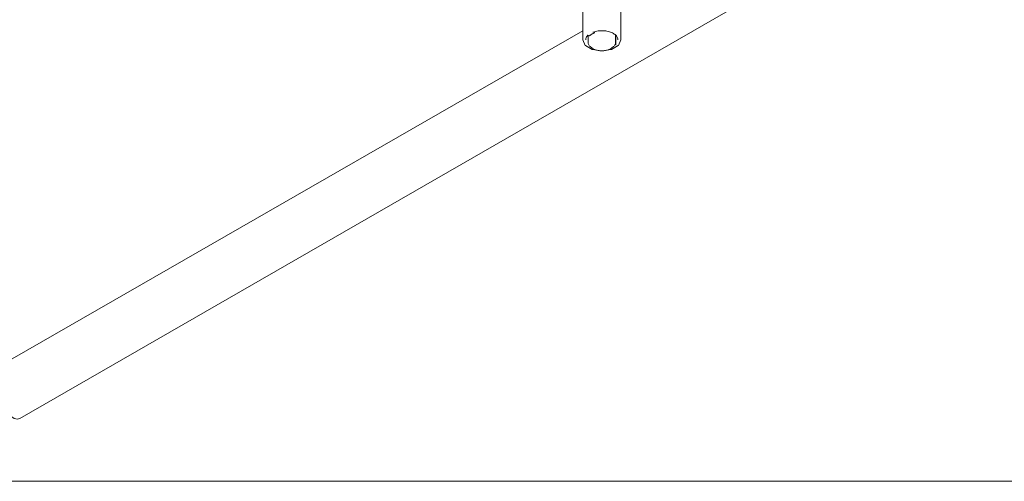
# Model space of a CAD drawing. Units: millimetres. Extents: x 18 to 1056, y 17 to 718.
# Drawn here: x 197 to 448, y 18 to 135 of the extents above; entities that cross this region are included whole.
import ezdxf

# ---------------------------------------------------------------- set-up
doc = ezdxf.new("R2010")
doc.units = ezdxf.units.MM
doc.header["$LTSCALE"] = 3.5
doc.layers.add('Rahmen (ISO)', color=7, linetype='Continuous', lineweight=18)
doc.layers.add('Sichtbar (ISO)', color=7, linetype='Continuous', lineweight=18)

# ---------------------------------------------------------------- blocks, each defined once
blk = doc.blocks.new('Ränder Standardrahmen')
at = {"layer": 'Rahmen (ISO)', "flags": 128}
blk.add_lwpolyline([(5, 5), (5, 205), (292, 205), (292, 5), (5, 5)], dxfattribs=at)

msp = doc.modelspace()

# ---------------------------------------------------------------- linework, layer by layer
at = {"layer": 'Sichtbar (ISO)'}
for p, q in [((340.675, 130.346), (340.675, 178.651)), ((350.435, 130.346), (350.435, 178.651)), ((398.158, 149.483), (196.894, 33.583)), ((340.675, 132.669), (195.009, 48.786)), ((342.37, 131.395), (342, 131.522)), ((342.025, 129.695), (342.025, 131.514)), ((343.657, 132.158), (343.657, 132.407)), ((349.085, 129.695), (349.085, 131.541)), ((349.095, 131.531), (349.095, 129.129)), ((340.684, 130.304), (341.329, 128.917)), ((341.366, 128.877), (343.124, 127.865)), ((347.986, 127.865), (349.752, 128.882)), ((349.777, 128.909), (350.426, 130.304)), ((343.369, 128.05), (343.067, 128.225)), ((343.148, 127.856), (344.301, 127.678)), ((345.239, 127.534), (345.546, 127.486)), ((345.564, 127.486), (345.87, 127.534)), ((346.808, 127.678), (347.962, 127.856)), ((347.741, 128.05), (348.043, 128.225))]:
    msp.add_line(p, q, dxfattribs=at)
for centre, radius, start, end in [((342.409, 131.507), 0.119, 251.02453, 311.93491), ((343.538, 132.158), 0.119, 290.26112, 0), ((345.555, 127.545), 0.0593, 261.22834, 278.77166)]:
    msp.add_arc(centre, radius, start, end, dxfattribs=at)
for centre, major_axis, ratio, start_param, end_param in [((349.677, 128.976), (-0.0896, 0.0821), 0.6988763, 2.1405271, 3.3591938), ((195.177, 36.565), (1.717, -2.982), 0.5780931, 3.7108204, 6.2831853)]:
    msp.add_ellipse(centre, major_axis=major_axis, ratio=ratio, start_param=start_param, end_param=end_param, dxfattribs=at)
for points, knots in [([(341.432, 130.346), (341.432, 130.427), (341.44, 130.508), (341.47, 130.67), (341.493, 130.751), (341.555, 130.911), (341.593, 130.99), (341.686, 131.147), (341.739, 131.225), (341.861, 131.376), (341.929, 131.45), (342.004, 131.521)], [0.78539816, 0.78539816, 0.78539816, 0.78539816, 0.89416627, 0.89416627, 1.00293438, 1.00293438, 1.11170248, 1.11170248, 1.22047059, 1.22047059, 1.32780216, 1.32780216, 1.32780216, 1.32780216]), ([(341.975, 131.559), (341.976, 131.559), (341.976, 131.559), (341.98, 131.549), (341.984, 131.541), (341.991, 131.529), (341.995, 131.525), (341.999, 131.523), (342, 131.523), (342, 131.522)], [-0.00027888, -0.00027888, -0.00027888, -0.00027888, 0, 0, 0.008657698, 0.008657698, 0.016949806, 0.016949806, 0.018252998, 0.018252998, 0.018252998, 0.018252998]), ([(343.579, 132.047), (343.491, 132.014), (343.406, 131.979), (343.24, 131.906), (343.16, 131.867), (343.007, 131.787), (342.934, 131.744), (342.794, 131.656), (342.728, 131.611), (342.602, 131.517), (342.543, 131.469), (342.488, 131.419)], [4.49702876, 4.49702876, 4.49702876, 4.49702876, 4.58317285, 4.58317285, 4.66931694, 4.66931694, 4.75546103, 4.75546103, 4.84160512, 4.84160512, 4.92774921, 4.92774921, 4.92774921, 4.92774921]), ([(343.279, 132.31), (343.28, 132.31), (343.28, 132.31), (343.31, 132.306), (343.338, 132.307), (343.369, 132.314), (343.376, 132.316), (343.382, 132.318)], [-0.073225426, -0.073225426, -0.073225426, -0.073225426, -0.072995443, -0.072995443, -0.060742769, -0.060742769, -0.057225649, -0.057225649, -0.057225649, -0.057225649]), ([(343.382, 132.318), (343.755, 132.449), (344.165, 132.547), (345.019, 132.663), (345.463, 132.683), (346.341, 132.64), (346.773, 132.579), (347.581, 132.382), (347.957, 132.247), (348.612, 131.919), (348.892, 131.726), (349.331, 131.305), (349.489, 131.076), (349.646, 130.679), (349.678, 130.512), (349.678, 130.346)], [1.8075592, 1.8075592, 1.8075592, 1.8075592, 2.1231168, 2.1231168, 2.439453, 2.439453, 2.7559555, 2.7559555, 3.0719354, 3.0719354, 3.387078, 3.387078, 3.7039355, 3.7039355, 3.9269908, 3.9269908, 3.9269908, 3.9269908]), ([(340.684, 130.304), (340.683, 130.307), (340.682, 130.309), (340.68, 130.315), (340.679, 130.318), (340.677, 130.323), (340.677, 130.326), (340.676, 130.332), (340.675, 130.334), (340.675, 130.34), (340.675, 130.343), (340.675, 130.346)], [-0.35212959, -0.35212959, -0.35212959, -0.35212959, -0.28170367, -0.28170367, -0.21127775, -0.21127775, -0.14085183, -0.14085183, -0.07042592, -0.07042592, 0, 0, 0, 0]), ([(341.366, 128.877), (341.363, 128.879), (341.36, 128.881), (341.354, 128.886), (341.351, 128.888), (341.346, 128.893), (341.343, 128.896), (341.338, 128.901), (341.336, 128.904), (341.332, 128.911), (341.331, 128.914), (341.329, 128.917)], [-0.78733187, -0.78733187, -0.78733187, -0.78733187, -0.70029141, -0.70029141, -0.61325096, -0.61325096, -0.5262105, -0.5262105, -0.43917004, -0.43917004, -0.35212959, -0.35212959, -0.35212959, -0.35212959]), ([(342.025, 129.695), (342.025, 129.584), (342.04, 129.473), (342.1, 129.255), (342.145, 129.148), (342.261, 128.94), (342.333, 128.84), (342.503, 128.647), (342.6, 128.555), (342.817, 128.382), (342.937, 128.301), (343.067, 128.225)], [0.78539816, 0.78539816, 0.78539816, 0.78539816, 0.94170729, 0.94170729, 1.09801641, 1.09801641, 1.25432553, 1.25432553, 1.41063466, 1.41063466, 1.56694378, 1.56694378, 1.56694378, 1.56694378]), ([(348.043, 128.225), (348.173, 128.301), (348.293, 128.382), (348.51, 128.555), (348.607, 128.647), (348.776, 128.84), (348.849, 128.94), (348.965, 129.148), (349.01, 129.255), (349.069, 129.473), (349.085, 129.584), (349.085, 129.695)], [3.1454452, 3.1454452, 3.1454452, 3.1454452, 3.30175432, 3.30175432, 3.45806345, 3.45806345, 3.61437257, 3.61437257, 3.77068169, 3.77068169, 3.92699082, 3.92699082, 3.92699082, 3.92699082]), ([(349.134, 128.939), (349.134, 128.939), (349.134, 128.939), (349.127, 128.956), (349.12, 128.977), (349.11, 129.018), (349.105, 129.037), (349.1, 129.07), (349.098, 129.084), (349.095, 129.109), (349.095, 129.12), (349.095, 129.129)], [-0.00027888, -0.00027888, -0.00027888, -0.00027888, 0, 0, 0.014857775, 0.014857775, 0.02669014, 0.02669014, 0.035503977, 0.035503977, 0.04256146, 0.04256146, 0.04256146, 0.04256146]), ([(350.426, 130.304), (350.427, 130.307), (350.428, 130.309), (350.43, 130.315), (350.431, 130.318), (350.433, 130.323), (350.433, 130.326), (350.434, 130.332), (350.435, 130.334), (350.435, 130.34), (350.435, 130.343), (350.435, 130.346)], [-0.35212959, -0.35212959, -0.35212959, -0.35212959, -0.28170367, -0.28170367, -0.21127775, -0.21127775, -0.14085183, -0.14085183, -0.07042592, -0.07042592, 0, 0, 0, 0]), ([(343.148, 127.856), (343.146, 127.857), (343.145, 127.857), (343.141, 127.858), (343.14, 127.858), (343.136, 127.859), (343.135, 127.86), (343.131, 127.861), (343.13, 127.862), (343.127, 127.863), (343.125, 127.864), (343.124, 127.865)], [-0.94072425, -0.94072425, -0.94072425, -0.94072425, -0.91004578, -0.91004578, -0.8793673, -0.8793673, -0.84868882, -0.84868882, -0.81801035, -0.81801035, -0.78733187, -0.78733187, -0.78733187, -0.78733187]), ([(347.741, 128.05), (347.51, 127.916), (347.244, 127.804), (346.667, 127.634), (346.356, 127.576), (345.718, 127.517), (345.391, 127.517), (344.753, 127.576), (344.442, 127.634), (343.865, 127.804), (343.6, 127.916), (343.369, 128.05)], [3.1377401, 3.1377401, 3.1377401, 3.1377401, 3.4534404, 3.4534404, 3.7691407, 3.7691407, 4.084841, 4.084841, 4.4005412, 4.4005412, 4.7162415, 4.7162415, 4.7162415, 4.7162415]), ([(347.962, 127.856), (347.964, 127.857), (347.965, 127.857), (347.969, 127.858), (347.97, 127.858), (347.973, 127.859), (347.975, 127.86), (347.978, 127.861), (347.98, 127.862), (347.983, 127.863), (347.985, 127.864), (347.986, 127.865)], [-0.94072425, -0.94072425, -0.94072425, -0.94072425, -0.91004578, -0.91004578, -0.8793673, -0.8793673, -0.84868882, -0.84868882, -0.81801035, -0.81801035, -0.78733187, -0.78733187, -0.78733187, -0.78733187])]:
    msp.add_open_spline(points, degree=3, knots=knots, dxfattribs=at)

# ---------------------------------------------------------------- block references
at = {"xscale": 3.5, "yscale": 3.5, "zscale": 3.5}
msp.add_blockref('Ränder Standardrahmen', (0, 0), dxfattribs=at)

doc.saveas('drawing.dxf')
